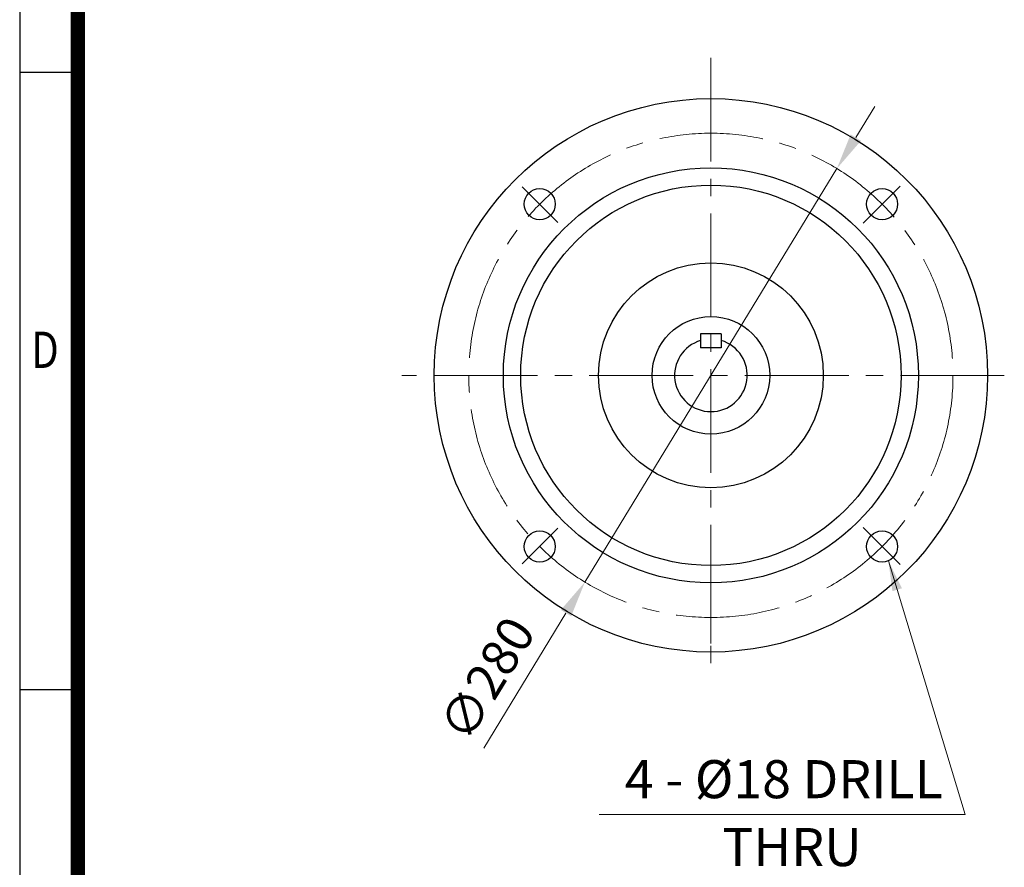
# Model space of a CAD drawing. Units: millimetres. Extents: x 1253 to 2748, y 14 to 2223.
# Drawn here: x 1253 to 1823, y 659 to 1149 of the extents above; entities that cross this region are included whole.
import ezdxf
from ezdxf.enums import TextEntityAlignment as Align

# ---------------------------------------------------------------- set-up
doc = ezdxf.new("R2010")
doc.units = ezdxf.units.MM
doc.header["$LTSCALE"] = 80
doc.linetypes.add('CENTER2', pattern=[1.125, 0.75, -0.125, 0.125, -0.125])
doc.layers.get('0').update_dxf_attribs({"linetype": 'CONTINUOUS', "lineweight": 30})
doc.layers.get('DEFPOINTS').update_dxf_attribs({"linetype": 'CONTINUOUS'})
for name, color, linetype, lineweight in [('C', 1, 'CENTER2', 9), ('D', 7, 'CONTINUOUS', 9), ('O', 3, 'CONTINUOUS', 30)]:
    doc.layers.add(name, color=color, linetype=linetype, lineweight=lineweight)
doc.styles.add('ROMANS', font='romans.shx', dxfattribs={"width": 0.7, "height": 3.5, "bigfont": 'whgtxt.shx'})
doc.styles.get("Standard").update_dxf_attribs({"font": 'romans.shx', "width": 0.8, "bigfont": 'whgtxt.shx'})
doc.dimstyles.get("Standard").update_dxf_attribs({"dimtxt": 3.5, "dimasz": 3.5, "dimexe": 1, "dimexo": 1, "dimgap": 1, "dimtad": 1, "dimdec": 3, "dimdsep": 46, "dimtxsty": 'Standard', "dimcen": 0, "dimclrd": 256, "dimclre": 256, "dimclrt": 256, "dimadec": 3, "dimazin": 2, "dimtp": 0.1, "dimtm": 0.1, "dimtfac": 0.71, "dimtdec": 3, "dimtmove": 0, "dimatfit": 3, "dimfxl": 0, "dimlwd": -1, "dimlwe": -1, "dimarcsym": 0})

# ---------------------------------------------------------------- blocks, each defined once
blk = doc.blocks.new('HS_A4양식_S(297X210MM)')
for p, q in [((18, 277), (18, 14)), ((22, 145.5), (18, 145.5)), ((22, 103), (18, 103))]:
    blk.add_line(p, q)
at = {"color": 0}
blk.add_line((22, 277), (22, 14), dxfattribs=at)
at = {"color": 3, "const_width": 1}
blk.add_lwpolyline([(22, 273.072), (22, 17.5)], dxfattribs=at)
at = {"style": 'ROMANS', "width": 0.8}
blk.add_text('D', height=2.5, dxfattribs=at).set_placement((19.75, 126.092), align=Align.MIDDLE)
blk = doc.blocks.new('*D24')
at = {"layer": 'D', "transparency": 16777216}
for p, q in [((1736.7, 1081.01), (1747.63, 1098.94)), ((1725.77, 1063.08), (1580.04, 823.99)), ((1521.54, 728.01), (1569.11, 806.06))]:
    blk.add_line(p, q, dxfattribs=at)
for points in [[(1733.71, 1082.83), (1739.69, 1079.19), (1725.77, 1063.08)], [(1566.13, 807.88), (1572.1, 804.24), (1580.04, 823.99)]]:
    blk.add_solid(points, dxfattribs=at)
at = {"layer": 'DEFPOINTS', "color": 0, "transparency": 16777216}
for p in [(1725.77, 1063.08), (1580.04, 823.99)]:
    blk.add_point(p, dxfattribs=at)
at = {"layer": 'D', "transparency": 16777216, "insert": (1525.77, 766.66), "char_height": 21, "attachment_point": 5, "rotation": 58.6366}
blk.add_mtext('∅280', dxfattribs=at)

msp = doc.modelspace()

# ---------------------------------------------------------------- linework, layer by layer
at = {"layer": 'C'}
for p, q in [((1652.9086, 1127.0859), (1652.9086, 767.3398)), ((1652.9086, 1075.923), (1652.9086, 1098.6734)), ((1543.8498, 1052.5936), (1564.4754, 1031.968)), ((1762.2935, 1052.9196), (1740.9443, 1031.5704)), ((1822.5893, 943.5348), (1474.2108, 943.5348)), ((1543.8498, 834.4759), (1564.4754, 855.1015)), ((1762.2935, 834.1499), (1740.9443, 855.4991)), ((1652.9086, 811.1465), (1652.9086, 788.3961))]:
    msp.add_line(p, q, dxfattribs=at)
msp.add_circle((1652.9086, 943.5348), 140, dxfattribs=at)
at = {"layer": 'D'}
msp.add_line((1588.2932, 689.6573), (1799.8821, 689.6573), dxfattribs=at)
at = {"layer": 'O'}
for p, q in [((1658.9086, 967.5348), (1646.9086, 967.5348)), ((1646.9086, 967.5348), (1646.9086, 959.5348)), ((1658.9086, 967.5348), (1658.9086, 959.5348)), ((1658.9086, 959.5348), (1646.9086, 959.5348))]:
    msp.add_line(p, q, dxfattribs=at)
for centre, radius in [((1652.9086, 943.5348), 160), ((1652.9086, 943.5348), 120), ((1652.9086, 943.5348), 110), ((1553.9137, 1042.5297), 9), ((1751.9036, 1042.5297), 9), ((1652.9086, 943.5348), 65), ((1652.9086, 943.5348), 34), ((1553.9137, 844.5398), 9), ((1751.9036, 844.5398), 9)]:
    msp.add_circle(centre, radius, dxfattribs=at)
msp.add_arc((1652.9086, 943.5348), 21, 106.60155, 73.39845, dxfattribs=at)

# ---------------------------------------------------------------- block references
at = {"lineweight": 0, "xscale": 8.399999999999999, "yscale": 8.399999999999999, "zscale": 8.399999999999999}
msp.add_blockref('HS_A4양식_S(297X210MM)', (1101.9795, -103.6), dxfattribs=at)

# ---------------------------------------------------------------- texts
at = {"layer": 'D', "char_height": 22, "attachment_point": 1, "style": 'ROMANS'}
for s, insert in [('4 - %%C18 DRILL', (1603.103, 721.0189)), ('THRU', (1659.533, 681.758))]:
    msp.add_mtext_dynamic_manual_height_columns(s, width=186.468711, gutter_width=17.7679, heights=[0], dxfattribs=dict(at, insert=insert))

# ---------------------------------------------------------------- dimensions: what is measured, and where the dimension line sits
at = {"layer": 'D'}
dim = msp.add_diameter_dim_2p(p1=(1725.7735, 1063.0785), p2=(1580.0437, 823.991), dimstyle='Standard', override={"dimscale": 6}, dxfattribs=at)
dim.commit()
dim.dimension.update_dxf_attribs({"geometry": '*D24', "text_midpoint": (1525.7749, 766.6588)})

# ---------------------------------------------------------------- leaders
msp.add_leader([(1755.5517, 836.3124), (1799.8821, 689.6573)], dimstyle='Standard', override={"dimscale": 5, "dimgap": 1, "dimtad": 0}, dxfattribs=at)

doc.saveas('drawing.dxf')
